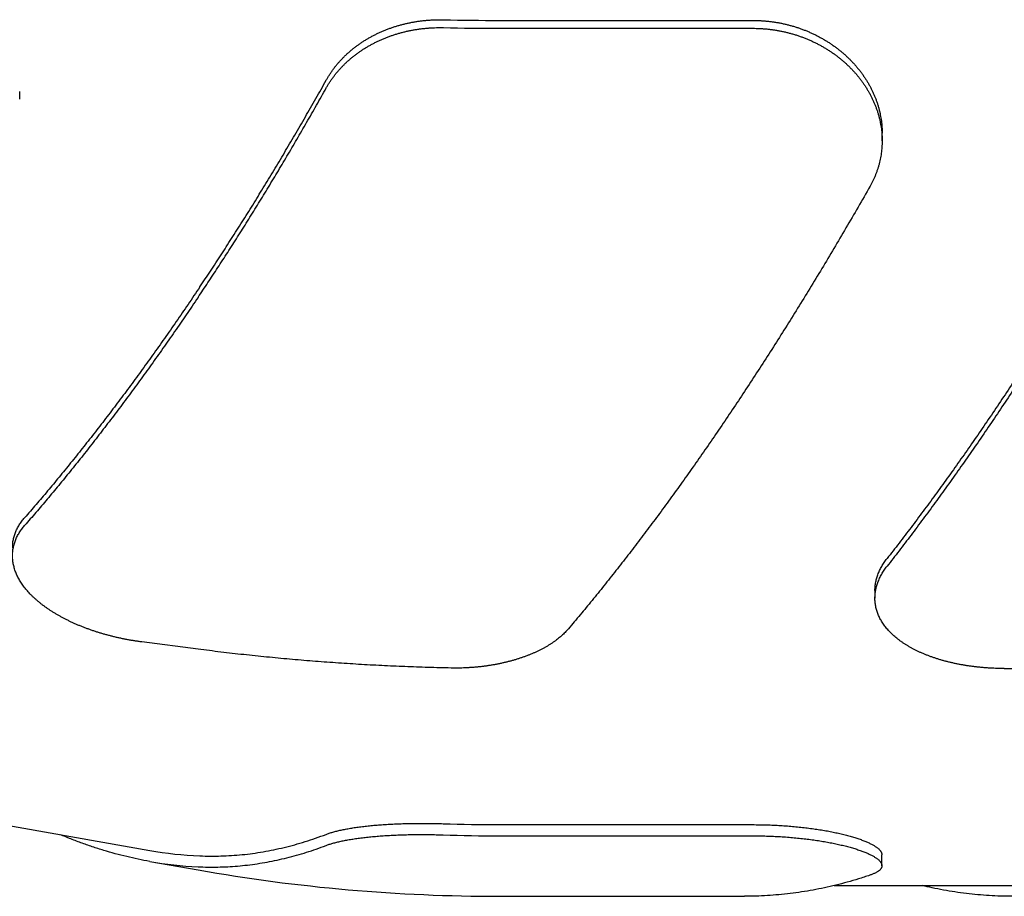
# Model space of a CAD drawing. Units: inches. Extents: x 0 to 22, y 0 to 17.
# Drawn here: x 6.3 to 6.8, y 9 to 9.4 of the extents above; entities that cross this region are included whole.
import ezdxf

# ---------------------------------------------------------------- set-up
doc = ezdxf.new("R2010")
doc.units = ezdxf.units.IN
doc.header["$LTSCALE"] = 1.21
doc.header["$MEASUREMENT"] = 0
doc.layers.get('0').update_dxf_attribs({"linetype": 'CONTINUOUS'})

msp = doc.modelspace()

# ---------------------------------------------------------------- linework, layer by layer
at = {"color": 7, "linetype": 'CONTINUOUS'}
for p, q in [((6.5341310904, 9.3967845417), (6.6516359537, 9.3967845417)), ((6.5341310904, 9.3931196647), (6.6516359537, 9.3931196647)), ((6.3116359394, 9.3602030654), (6.3116359394, 9.3638631425)), ((6.7116358886, 9.3408880261), (6.7116358886, 9.3444878084)), ((6.7083045919, 9.1323564904), (6.7083045919, 9.1287567082)), ((6.3943443074, 9.1051019965), (6.3683045268, 9.1084713396)), ((6.7683045268, 9.0961348166), (6.9117436563, 9.0961348166)), ((6.2888992949, 9.0263748974), (6.3719459829, 9.0117315256)), ((6.5341310904, 9.0237125296), (6.6515339362, 9.0237125296)), ((6.5341310904, 9.0185296109), (6.6515339362, 9.0185296109)), ((6.3719459829, 9.0066543925), (6.3943443074, 9.0027049636)), ((6.7115338711, 9.0046634258), (6.7115338711, 9.0097542867)), ((6.6893909606, 8.9954752048), (6.7719204785, 8.9954752048)), ((6.5341310904, 8.9904752048), (6.6477904626, 8.9904752048))]:
    msp.add_line(p, q, dxfattribs=at)
for centre, radius, start, end in [((6.5341301933, 10.4877478433), 1.0909633023, 268.6378895025, 270.0000471148), ((6.5341301968, 10.4914166885), 1.0982970245, 268.6469863175, 270.0000466193), ((6.534131095, 9.7952976883), 0.7715851587, 268.066250164, 269.9999996581), ((6.5341310837, 9.7952993861), 0.7767697752, 268.0791628315, 270.0000004943), ((6.4021857581, 9.1828322686), 0.1737522183, 259.9772360476, 267.6999182687), ((6.4023745718, 9.1787849034), 0.1747990213, 259.9750360241, 267.3669017865), ((6.5341310904, 9.7954752048), 0.805, 260, 270)]:
    msp.add_arc(centre, radius, start, end, dxfattribs=at)
for points, knots in [([(6.453818357, 9.3690975936), (6.4540544657, 9.3695197547), (6.4545411759, 9.3703586366), (6.4553117327, 9.371596171), (6.4561234671, 9.3728142762), (6.4569751245, 9.3740111604), (6.4578656881, 9.3751855167), (6.4587944429, 9.3763364216), (6.4597607457, 9.3774633275), (6.460763753, 9.3785654598), (6.4618025909, 9.3796420116), (6.462876392, 9.3806922034), (6.4639845553, 9.381715473), (6.4651263124, 9.3827112451), (6.4663008281, 9.3836789045), (6.4675068933, 9.3846175129), (6.4687434126, 9.3855262761), (6.4700094448, 9.3864044964), (6.4713043105, 9.3872517909), (6.4726268926, 9.3880675458), (6.4739760131, 9.3888511048), (6.4753504314, 9.3896018116), (6.4767494278, 9.3903192633), (6.478172209, 9.3910030843), (6.4796180012, 9.3916529729), (6.4810855181, 9.3922683501), (6.4825735006, 9.3928486831), (6.4840807094, 9.3933934462), (6.4856063031, 9.3939023281), (6.4871489763, 9.3943749736), (6.4887072655, 9.3948109726), (6.4902795657, 9.3952099222), (6.4918648359, 9.3955715665), (6.4934621317, 9.3958956853), (6.4950706235, 9.3961821791), (6.4966891168, 9.3964308418), (6.4983164031, 9.3966414753), (6.4999513257, 9.3968138861), (6.5015930629, 9.3969479251), (6.5032404057, 9.397043556), (6.5048916053, 9.397100684), (6.5065443209, 9.397119247), (6.507646201, 9.3971059133), (6.5081968243, 9.3970928192)], [0, 0, 0, 0, 0.0226047898, 0.045315145, 0.0681179466, 0.0910012142, 0.1139534635, 0.1369844402, 0.1601045043, 0.1833169971, 0.2066161788, 0.2300091541, 0.2534993027, 0.2770959978, 0.3007992922, 0.324607844, 0.3485069335, 0.372504095, 0.396605708, 0.420814819, 0.4451149047, 0.4695079609, 0.493993652, 0.518581858, 0.5432715155, 0.5680638754, 0.5929408867, 0.6179030057, 0.6429519893, 0.6680903832, 0.6932968365, 0.7185646434, 0.7438895652, 0.769277055, 0.7947249045, 0.8202348651, 0.8457942503, 0.8713999824, 0.8970560773, 0.9227655835, 0.9485076904, 0.974260494, 1, 1, 1, 1]), ([(6.6516359537, 9.3967845417), (6.6521792858, 9.3967845417), (6.65326663, 9.3967711944), (6.6548972165, 9.3967112247), (6.656526671, 9.3966113124), (6.6581530194, 9.39647153), (6.6597747704, 9.3962919153), (6.6613909591, 9.3960725338), (6.6630008641, 9.3958135248), (6.6646035857, 9.3955150142), (6.6661980883, 9.3951770996), (6.6677833656, 9.3947998764), (6.6693583024, 9.3943836007), (6.6709215413, 9.393928586), (6.6724717317, 9.3934351645), (6.6740077399, 9.3929035779), (6.6755285663, 9.3923340971), (6.6770331402, 9.3917271084), (6.6785203118, 9.3910830069), (6.6799889741, 9.3904021736), (6.681438058, 9.3896849604), (6.682866511, 9.3889318473), (6.6842731387, 9.3881433791), (6.6856566324, 9.3873201803), (6.6870157266, 9.3864628462), (6.6883493347, 9.3855719693), (6.6896563893, 9.3846482269), (6.6909356535, 9.3836923963), (6.6921858863, 9.3827052888), (6.6934059701, 9.3816876282), (6.6945948679, 9.3806402643), (6.6957514099, 9.3795641729), (6.696874436, 9.3784603615), (6.6979628975, 9.3773297192), (6.6990158128, 9.3761731965), (6.7000321641, 9.3749919381), (6.701010919, 9.3737871162), (6.7019511642, 9.3725597935), (6.702852085, 9.3713108957), (6.7037129879, 9.3700414433), (6.7045330722, 9.3687526006), (6.7053114566, 9.3674456999), (6.706047283, 9.3661220628), (6.7067398812, 9.3647829065), (6.7073887046, 9.3634294236), (6.707993163, 9.362062873), (6.7085527128, 9.3606844599), (6.7090668653, 9.3592952556), (6.7095352626, 9.3578964973), (6.7099574628, 9.3564896794), (6.7103330562, 9.3550763334), (6.7106616983, 9.3536577385), (6.7109431737, 9.3522350194), (6.7111773753, 9.3508093583), (6.7113641896, 9.3493819348), (6.7115035067, 9.3479538428), (6.71159523, 9.3465261498), (6.7116310274, 9.3453706179), (6.7116358884, 9.3446914594), (6.7116358883, 9.3444878084)], [0, 0, 0, 0, 0.0185063748, 0.0370343139, 0.0555715009, 0.0741056558, 0.0926278615, 0.1111419263, 0.129653712, 0.1481621887, 0.1666652192, 0.1851644262, 0.2036600958, 0.2221454518, 0.2406137114, 0.2590654007, 0.2775020176, 0.2959211508, 0.3143198971, 0.332697326, 0.3510528608, 0.3693856238, 0.3876936481, 0.4059713113, 0.4242133954, 0.4424202086, 0.460591883, 0.4787225045, 0.4968060777, 0.514842425, 0.5328313903, 0.5507669052, 0.5686429228, 0.5864593082, 0.6042161183, 0.6219080854, 0.639529849, 0.6570808834, 0.6745619461, 0.6919741502, 0.7093174375, 0.7265869077, 0.7437779924, 0.7608920846, 0.7779312815, 0.7948942179, 0.8117801214, 0.8285940369, 0.845340308, 0.8620150663, 0.8786144884, 0.8951425211, 0.9116047698, 0.9280042039, 0.9443439599, 0.9606299214, 0.9768683322, 0.9930637865, 1, 1, 1, 1]), ([(6.453818357, 9.3654541302), (6.4540544404, 9.3658758198), (6.4545410988, 9.3667137703), (6.4553115604, 9.3679499245), (6.4561231974, 9.36916669), (6.4569747574, 9.3703622773), (6.4578652252, 9.3715353811), (6.4587938861, 9.3726850773), (6.4597600988, 9.3738108191), (6.4607630204, 9.3749118315), (6.4618017786, 9.3759873083), (6.4628755053, 9.3770364688), (6.4639836005, 9.3780587509), (6.4651252953, 9.3790535779), (6.4662997555, 9.3800203353), (6.4675057729, 9.380958085), (6.4687422533, 9.3818660338), (6.4700082548, 9.382743483), (6.4713030987, 9.3835900493), (6.4726256678, 9.3844051189), (6.4739747836, 9.3851880348), (6.475349204, 9.3859381397), (6.4767482087, 9.3866550307), (6.4781710047, 9.387338332), (6.4796168185, 9.3879877417), (6.4810843629, 9.3886026808), (6.4825723779, 9.3891826162), (6.4840796237, 9.3897270223), (6.4856052594, 9.3902355879), (6.487147981, 9.3907079581), (6.4887063258, 9.3911437231), (6.4902786888, 9.3915424798), (6.4918640284, 9.3919039719), (6.4934613987, 9.3922279788), (6.4950699696, 9.3925144004), (6.496688545, 9.3927630305), (6.4983159153, 9.3929736707), (6.4999509224, 9.3931461274), (6.5015927438, 9.3932802515), (6.503240169, 9.3933760066), (6.5048914486, 9.3934332978), (6.5065442415, 9.3934520632), (6.5076461745, 9.3934388904), (6.5081968243, 9.3934258832)], [0, 0, 0, 0, 0.0225904125, 0.045287179, 0.0680772224, 0.0909486587, 0.1138899801, 0.1369109389, 0.1600218571, 0.1832261599, 0.2065180281, 0.2299045854, 0.2533891691, 0.2769811592, 0.3006805307, 0.3244860165, 0.3483828746, 0.3723785822, 0.3964794924, 0.4206886767, 0.4449895409, 0.4693840054, 0.4938717271, 0.5184625607, 0.5431554213, 0.5679515206, 0.5928327582, 0.6177995373, 0.6428536173, 0.6679975288, 0.6932099069, 0.7184840275, 0.7438155859, 0.7692099928, 0.7946649943, 0.82018231, 0.8457491635, 0.8713624631, 0.8970261638, 0.9227432737, 0.9484929107, 0.9742531645, 1, 1, 1, 1]), ([(6.6516359537, 9.3931196647), (6.6521794825, 9.3931196647), (6.6532671563, 9.3931063278), (6.6548981714, 9.3930464095), (6.6565279958, 9.3929465909), (6.6581547265, 9.3928069404), (6.6597769179, 9.392627488), (6.6613935134, 9.3924083078), (6.6630038258, 9.392149536), (6.6646069125, 9.3918513059), (6.6662018022, 9.3915137025), (6.6677873818, 9.3911368451), (6.6693626559, 9.3907209639), (6.6709262402, 9.3902663756), (6.6724768711, 9.38977338), (6.6740132612, 9.3892422642), (6.6755345001, 9.3886732696), (6.6770394547, 9.3880668032), (6.678527093, 9.3874232072), (6.679996196, 9.3867429059), (6.6814457344, 9.3860262297), (6.6828743966, 9.3852737931), (6.6842809815, 9.3844861675), (6.6856641626, 9.3836640157), (6.6870229156, 9.3828078019), (6.6883560991, 9.3819181562), (6.6896627225, 9.3809957104), (6.6909415232, 9.3800412632), (6.6921913673, 9.3790555397), (6.693411024, 9.37803935), (6.6945995414, 9.3769934757), (6.6957557786, 9.3759188582), (6.6968786221, 9.3748164408), (6.6979668866, 9.3736872361), (6.6990196293, 9.372532157), (6.7000358924, 9.3713522714), (6.7010146833, 9.3701486751), (6.7019550055, 9.3689225098), (6.7028559774, 9.3676747821), (6.7037168316, 9.3664066219), (6.7045367231, 9.3651192867), (6.7053148287, 9.3638140569), (6.7060503634, 9.3624921462), (6.7067426809, 9.3611547249), (6.7073911551, 9.3598031541), (6.7079952316, 9.3584386581), (6.7085543964, 9.3570624018), (6.7090681986, 9.3556753663), (6.7095362571, 9.3542788651), (6.7099581869, 9.3528742307), (6.710333567, 9.3514629935), (6.7106620524, 9.3500463872), (6.7109433981, 9.3486256556), (6.7111775299, 9.3472017691), (6.7113643082, 9.3457759271), (6.7115036037, 9.3443492201), (6.7115952933, 9.3429229274), (6.7116310417, 9.3417689973), (6.7116358884, 9.341090999), (6.7116358883, 9.3408880261)], [0, 0, 0, 0, 0.0185231347, 0.0370656786, 0.0556162437, 0.0741650293, 0.0927020449, 0.1112311902, 0.1297560982, 0.1482789887, 0.1667951518, 0.1853076966, 0.2038142078, 0.2223132274, 0.2407943678, 0.2592595373, 0.2777069384, 0.2961392303, 0.3145494452, 0.3329399998, 0.351306911, 0.369650869, 0.3879617733, 0.4062399104, 0.4244810537, 0.4426878879, 0.4608548421, 0.4789823034, 0.4970624579, 0.5150952596, 0.5330773247, 0.5510093424, 0.5688831923, 0.5866966539, 0.6044476619, 0.6221369746, 0.6397586204, 0.6573095092, 0.6747897338, 0.6922000982, 0.7095370691, 0.7267960998, 0.7439783138, 0.7610834941, 0.7781114586, 0.7950584174, 0.8119298921, 0.8287287091, 0.8454584677, 0.8621155382, 0.8787024267, 0.8952164226, 0.9116649629, 0.9280516779, 0.9443845348, 0.9606631452, 0.9768953025, 0.9930831269, 1, 1, 1, 1]), ([(6.3952125483, 9.2731615869), (6.3968562128, 9.2756071637), (6.4001433718, 9.2805393273), (6.4050457689, 9.2880166783), (6.4099472403, 9.2956142436), (6.4148467018, 9.3033303429), (6.4197430748, 9.3111632774), (6.4246352801, 9.3191113205), (6.4295222396, 9.3271727204), (6.4344028764, 9.3353457004), (6.4392761149, 9.3436284586), (6.4441408819, 9.3520191705), (6.4489961031, 9.3605159824), (6.4522120675, 9.3662255564), (6.453818357, 9.3690975936)], [0, 0, 0, 0, 0.0786101167, 0.158125113, 0.2385318874, 0.3198169943, 0.4019666588, 0.4849667829, 0.5688029626, 0.6534604898, 0.7389243692, 0.8251793236, 0.9122098048, 1, 1, 1, 1]), ([(6.3943443074, 9.2682745572), (6.3958831974, 9.2705577965), (6.3989609287, 9.2751601323), (6.4035529038, 9.282132844), (6.4081443815, 9.2892108194), (6.4127344306, 9.296392623), (6.4173222435, 9.3036769909), (6.4219068666, 9.311062409), (6.4264875097, 9.318547604), (6.4310632126, 9.3261310063), (6.4356331862, 9.333811308), (6.4401964813, 9.3415869134), (6.444752294, 9.3494564523), (6.4492997026, 9.3574183317), (6.4523131293, 9.3627655083), (6.453818357, 9.3654541302)], [0, 0, 0, 0, 0.0724800178, 0.1457415174, 0.219772352, 0.2945645685, 0.3701037649, 0.4463828476, 0.5233859972, 0.6011061754, 0.6795270336, 0.7586407299, 0.8384313251, 0.9188892658, 1, 1, 1, 1]), ([(6.853818357, 9.366167243), (6.8519999022, 9.3627861526), (6.8483560378, 9.3560546325), (6.8428525247, 9.3460196336), (6.8373292328, 9.3360802784), (6.8317877051, 9.3262395849), (6.8262294131, 9.3165003882), (6.8206559453, 9.3068656735), (6.8150687791, 9.2973381776), (6.8094695448, 9.2879208429), (6.8038597241, 9.2786163045), (6.798240978, 9.2694274401), (6.7926147932, 9.2603567842), (6.7869828519, 9.2514071313), (6.7813466457, 9.2425809149), (6.7757078677, 9.2338808284), (6.7700680147, 9.2253092042), (6.7644287802, 9.216868618), (6.7587916665, 9.2085613009), (6.7531583571, 9.2003896955), (6.7475303598, 9.1923559312), (6.7419093379, 9.1844623037), (6.7362968051, 9.1767108408), (6.730694394, 9.1691036785), (6.7251036215, 9.1616427389), (6.7195260876, 9.1543299983), (6.7157911768, 9.1495208623), (6.7139260596, 9.1471415835)], [0, 0, 0, 0, 0.0442637558, 0.088253961, 0.1319585715, 0.1753670774, 0.2184671517, 0.2612490404, 0.3037001885, 0.3458115064, 0.3875704254, 0.4289684407, 0.4699931343, 0.510636506, 0.5508864593, 0.5907354262, 0.6301717929, 0.6691883561, 0.7077741381, 0.7459222403, 0.7836224686, 0.8208681737, 0.8576500773, 0.8939617347, 0.9297949321, 0.9651433869, 1, 1, 1, 1]), ([(6.853818357, 9.3625430092), (6.8519993725, 9.3591650299), (6.8483545358, 9.3524396214), (6.842849856, 9.3424135348), (6.837325645, 9.3324827129), (6.8317834272, 9.3226501328), (6.8262246564, 9.3129185914), (6.8206509016, 9.3032910335), (6.8150636221, 9.2937701589), (6.8094644277, 9.2843588706), (6.8038547818, 9.2750597681), (6.7982363245, 9.2658756909), (6.7926105237, 9.2568091394), (6.7869790403, 9.2478628714), (6.781343347, 9.2390392882), (6.7757051152, 9.2303410483), (6.7700658228, 9.2217704538), (6.7644271415, 9.2133300475), (6.7587905547, 9.2050220325), (6.7531577242, 9.1968488207), (6.7475301388, 9.1888125155), (6.7419094406, 9.180915385), (6.7362971243, 9.1731594329), (6.7306948018, 9.1655467705), (6.7251039713, 9.1580792984), (6.7195262125, 9.1507589709), (6.715791238, 9.1459442931), (6.7139260596, 9.14356206)], [0, 0, 0, 0, 0.04424212, 0.0882114147, 0.131896002, 0.1752855103, 0.2183677781, 0.2611331803, 0.3035693302, 0.3456672587, 0.3874145645, 0.4288028551, 0.4698198764, 0.5104577333, 0.5507044865, 0.5905526663, 0.6299908065, 0.6690117957, 0.7076047923, 0.7457629827, 0.7834762952, 0.8207381588, 0.8575394019, 0.893873651, 0.9297327812, 0.9651105737, 1, 1, 1, 1]), ([(6.7116358883, 9.3408880261), (6.7116358882, 9.3406170754), (6.7116287907, 9.3398733641), (6.7115852454, 9.3386584159), (6.7114870267, 9.3372458851), (6.7113415418, 9.3358394879), (6.7111490554, 9.3344403215), (6.7109098025, 9.3330494909), (6.7106240685, 9.3316682754), (6.7102920879, 9.3302976777), (6.7099142816, 9.3289387719), (6.7094910475, 9.3275924627), (6.7090227231, 9.3262596077), (6.708509535, 9.3249408464), (6.7079519557, 9.3236370886), (6.7073506922, 9.3223495358), (6.7067066371, 9.321079785), (6.7062496957, 9.3202467884), (6.7060144209, 9.3198337457)], [0, 0, 0, 0, 0.0368816917, 0.1012336517, 0.1654610917, 0.2295916151, 0.2936660038, 0.3576814972, 0.4216642679, 0.4856300042, 0.549614201, 0.6136268607, 0.6777043964, 0.7418890157, 0.806222618, 0.8706940486, 0.9352924337, 1, 1, 1, 1]), ([(6.7060144209, 9.3198337457), (6.7041691277, 9.3165941928), (6.7004738307, 9.3101497353), (6.6948960434, 9.3005524515), (6.6893051896, 9.2910626834), (6.683702845, 9.2816832599), (6.6780905098, 9.2724168269), (6.6724697953, 9.2632661598), (6.6668421969, 9.2542337883), (6.6612093565, 9.2453224234), (6.6555727633, 9.236534477), (6.649934079, 9.2278725758), (6.6442947871, 9.2193390151), (6.6386565593, 9.2109363211), (6.6330208734, 9.2026666731), (6.6273894007, 9.1945324805), (6.6217636139, 9.1865358078), (6.6161451737, 9.178678933), (6.6105355477, 9.1709638065), (6.6049363759, 9.1633925621), (6.5993491209, 9.1559670365), (6.5937753928, 9.1486892086), (6.5882166497, 9.1415608024), (6.5826744613, 9.1345836309), (6.5771502783, 9.1277593026), (6.5716456308, 9.1210894692), (6.5679610438, 9.1167126855), (6.5661221235, 9.1145506262)], [0, 0, 0, 0, 0.0449610318, 0.0895868832, 0.1338656922, 0.1777871571, 0.2213392113, 0.2645124149, 0.3072945966, 0.349677087, 0.391647815, 0.4331987993, 0.4743182373, 0.5149987562, 0.5552289904, 0.5950021036, 0.6343073268, 0.6731382934, 0.7114849816, 0.7493414357, 0.7866985264, 0.8235506556, 0.8598897119, 0.8957104146, 0.9310058235, 0.965770936, 1, 1, 1, 1]), ([(6.3952125483, 9.2731615869), (6.3933926144, 9.2704537422), (6.3897540844, 9.2650809012), (6.3842695842, 9.2571067971), (6.3787900147, 9.2492644774), (6.3733169445, 9.2415561139), (6.3678518134, 9.2339836418), (6.3623962059, 9.2265491445), (6.3569515265, 9.219254405), (6.3515193573, 9.2121013927), (6.3461010772, 9.2050917541), (6.3406982481, 9.1982273215), (6.3353122334, 9.1915096203), (6.3299445545, 9.1849403219), (6.3245965662, 9.1785208403), (6.3192697427, 9.1722526814), (6.315704861, 9.168142601), (6.3139260596, 9.1661133429)], [0, 0, 0, 0, 0.072770379, 0.1447303561, 0.2158628082, 0.2861546637, 0.3555884019, 0.424153096, 0.4918315883, 0.5586145796, 0.6244859204, 0.6894374423, 0.7534546081, 0.8165299525, 0.8786511823, 0.939811108, 1, 1, 1, 1]), ([(6.3943443074, 9.2682745572), (6.3925437303, 9.2656030547), (6.3889439571, 9.2603018425), (6.3835184116, 9.2524330753), (6.3780978835, 9.244692782), (6.3726838715, 9.2370830303), (6.3672777516, 9.2296056632), (6.3618810374, 9.2222626655), (6.3564950711, 9.2150557362), (6.3511213645, 9.2079867534), (6.3457612351, 9.2010572875), (6.3404161757, 9.1942690876), (6.3350874892, 9.1876236103), (6.3297766302, 9.1811224531), (6.324484894, 9.1747669686), (6.31921369, 9.1685585983), (6.3156862503, 9.1644864424), (6.3139260596, 9.1624754199)], [0, 0, 0, 0, 0.0726801693, 0.144560542, 0.2156246431, 0.2858599002, 0.355249443, 0.4237827592, 0.4914433142, 0.5582221557, 0.6241037048, 0.6890800865, 0.7531372594, 0.8162680094, 0.8784604406, 0.9397075837, 1, 1, 1, 1]), ([(6.3083045898, 9.1521550542), (6.30830459, 9.1523239193), (6.3083109768, 9.1528094361), (6.3083520293, 9.1536106866), (6.3084480054, 9.1545563086), (6.3085912784, 9.155497349), (6.3087817432, 9.1564330077), (6.309019282, 9.1573623684), (6.3093037189, 9.1582844153), (6.3096348846, 9.1591982956), (6.3100124391, 9.1601031995), (6.310436049, 9.1609983561), (6.3109054451, 9.1618830429), (6.3114204396, 9.1627566467), (6.3119805958, 9.1636184273), (6.312585213, 9.1644673902), (6.3132333578, 9.1653022329), (6.3136906444, 9.165844781), (6.3139260596, 9.1661133429)], [0, 0, 0, 0, 0.0329245474, 0.094663893, 0.1563803461, 0.2181865816, 0.2802001501, 0.3424949187, 0.4051579209, 0.4682810511, 0.5319639134, 0.596281804, 0.6613216738, 0.7271849805, 0.7939622992, 0.8616825132, 0.9303602179, 1, 1, 1, 1]), ([(6.3083045898, 9.1484948681), (6.30830459, 9.1486651184), (6.3083110317, 9.1491524722), (6.3083522649, 9.1499560002), (6.3084483626, 9.1509029523), (6.3085917336, 9.1518453041), (6.3087822721, 9.1527822495), (6.3090198608, 9.1537128753), (6.3093043243, 9.1546361651), (6.3096354951, 9.155551271), (6.3100130329, 9.1564573793), (6.3104366064, 9.1573537216), (6.3109059468, 9.1582395741), (6.3114208685, 9.1591143252), (6.3119809335, 9.1599772315), (6.3125854433, 9.1608272995), (6.3132334677, 9.1616632285), (6.3136906815, 9.1622064998), (6.3139260596, 9.1624754199)], [0, 0, 0, 0, 0.0331506695, 0.0948962181, 0.1566179687, 0.2184275619, 0.2804421832, 0.3427345605, 0.4053924635, 0.4685068796, 0.53217742, 0.5964784943, 0.6614975619, 0.7273354184, 0.794082467, 0.8617671844, 0.9304047488, 1, 1, 1, 1]), ([(6.3683045268, 9.1084713396), (6.3677550874, 9.1085424487), (6.3666567541, 9.1086923288), (6.3650124876, 9.1089397443), (6.3633723056, 9.1092095206), (6.3617382419, 9.1095012407), (6.360111815, 9.1098145815), (6.3584940021, 9.1101492901), (6.3568854207, 9.1105051299), (6.3552868916, 9.110881852), (6.3536993449, 9.1112792242), (6.3521238005, 9.111697006), (6.3505613687, 9.1121348609), (6.3490135454, 9.1125923378), (6.3474817315, 9.113068999), (6.3459671149, 9.1135644752), (6.3444704565, 9.11407852), (6.3429925795, 9.1146108108), (6.3415342187, 9.1151610866), (6.3400962083, 9.1157290621), (6.3386792103, 9.1163145514), (6.3372839953, 9.116917279), (6.3359112786, 9.1175369944), (6.334562042, 9.1181733481), (6.3332371218, 9.1188260693), (6.3319373579, 9.119494884), (6.3306633704, 9.1201795653), (6.3294160669, 9.1208797656), (6.3281962863, 9.1215951759), (6.3270049261, 9.1223254784), (6.3258426558, 9.1230704367), (6.3247103833, 9.123829636), (6.323608953, 9.1246027152), (6.3225392723, 9.1253892723), (6.3215020496, 9.1261890628), (6.3204981555, 9.1270016153), (6.3195284021, 9.1278265088), (6.3185936891, 9.128663239), (6.3176947087, 9.1295115143), (6.3168321992, 9.1303709377), (6.3160068037, 9.1312411343), (6.3152194089, 9.1321215048), (6.3144708423, 9.1330114857), (6.3137619724, 9.1339104554), (6.313093409, 9.1348179299), (6.312465862, 9.1357332833), (6.3118799765, 9.1366559612), (6.3113364398, 9.1375853642), (6.3108357946, 9.1385210184), (6.3103786286, 9.1394621382), (6.3099655436, 9.1404079095), (6.309597134, 9.1413574272), (6.3092738922, 9.1423100686), (6.3089962054, 9.1432651), (6.3087643814, 9.144221845), (6.3085787527, 9.1451795189), (6.3084396294, 9.1461374735), (6.3083472836, 9.1470949287), (6.3083099299, 9.1478810128), (6.3083045897, 9.1483473526), (6.3083045898, 9.1484948681)], [0, 0, 0, 0, 0.0214686491, 0.0429538617, 0.0644315994, 0.085878568, 0.1072738706, 0.128613501, 0.1498953406, 0.1711122202, 0.1922522866, 0.2133094906, 0.234273336, 0.2551277959, 0.2758513203, 0.296437262, 0.316878474, 0.3371708767, 0.3573048585, 0.3772775372, 0.3970812638, 0.4167144548, 0.4361695213, 0.4554416159, 0.474518727, 0.4934003145, 0.5120820942, 0.5305612252, 0.5488259207, 0.5668758495, 0.5847070778, 0.6023181279, 0.6196982848, 0.6368480482, 0.6537643969, 0.6704480134, 0.6868906743, 0.7030939781, 0.7190557498, 0.7347812913, 0.7502703151, 0.7655261106, 0.7805435264, 0.795327472, 0.8098813752, 0.8242134515, 0.8383247973, 0.8522257024, 0.865925437, 0.8794357964, 0.8927590504, 0.9059066368, 0.9188908163, 0.9317292738, 0.9444344301, 0.9570247335, 0.9695166037, 0.9819309214, 0.9942842727, 1, 1, 1, 1]), ([(6.7083045929, 9.1323564904), (6.7083045931, 9.1325401975), (6.7083117106, 9.1330464864), (6.7083553936, 9.1338759219), (6.7084537871, 9.1348439409), (6.7085994882, 9.1358121416), (6.708792245, 9.1367798215), (6.7090318112, 9.1377460941), (6.7093178976, 9.1387100063), (6.7096502315, 9.1396706962), (6.7100284076, 9.1406274041), (6.7104520078, 9.1415793639), (6.7109206996, 9.1425258937), (6.7114342312, 9.1434663998), (6.7119921558, 9.1444001772), (6.7125937534, 9.145326222), (6.713238095, 9.1462432026), (6.7136922807, 9.1468433581), (6.7139260596, 9.1471415835)], [0, 0, 0, 0, 0.0341955488, 0.094241397, 0.1545604631, 0.2152601441, 0.2764424684, 0.3381761749, 0.4005227282, 0.4635581523, 0.5273562803, 0.5919750217, 0.6574723287, 0.7239278519, 0.7914076338, 0.8599209974, 0.929457496, 1, 1, 1, 1]), ([(6.7083045929, 9.1287567082), (6.7083045931, 9.1289410549), (6.7083117291, 9.1294484543), (6.708355474, 9.1302795003), (6.7084539182, 9.1312489644), (6.7085996726, 9.1322185979), (6.7087924645, 9.1331875981), (6.70903205, 9.1341551422), (6.7093181358, 9.1351202738), (6.7096504751, 9.136082207), (6.7100286396, 9.1370401092), (6.7104522264, 9.1379932558), (6.7109208931, 9.1389409401), (6.7114344012, 9.1398825904), (6.7119922716, 9.1408174467), (6.712593799, 9.1417445368), (6.7132380874, 9.1426625765), (6.7136922677, 9.1432634575), (6.7139260596, 9.14356206)], [0, 0, 0, 0, 0.034274683, 0.0943382301, 0.1546803314, 0.2153969568, 0.2765923004, 0.3383244969, 0.4006744059, 0.4637076555, 0.5275033262, 0.592109707, 0.6575968502, 0.7240365182, 0.7914948984, 0.8599770388, 0.9294829057, 1, 1, 1, 1]), ([(6.7683045268, 9.0961348166), (6.7677610255, 9.0961348166), (6.766673657, 9.0961424451), (6.765042964, 9.0961767246), (6.7634134678, 9.0962338466), (6.7617870636, 9.0963137945), (6.7601651965, 9.0964165831), (6.7585489188, 9.0965422113), (6.7569389218, 9.0966906508), (6.7553361496, 9.0968618834), (6.7537415708, 9.0970559283), (6.7521562908, 9.0972727943), (6.750581311, 9.0975124336), (6.7490180155, 9.097774757), (6.7474676691, 9.0980596925), (6.7459315515, 9.098367185), (6.7444105703, 9.0986972133), (6.7429058657, 9.0990496645), (6.741418469, 9.0994244723), (6.7399495978, 9.0998215287), (6.7385002679, 9.1002407911), (6.7370717997, 9.1006820506), (6.735665395, 9.1011451296), (6.7342823827, 9.1016298006), (6.7329237739, 9.1021359625), (6.7315907078, 9.1026634179), (6.7302841857, 9.1032119654), (6.7290054674, 9.1037813117), (6.7277556829, 9.1043712092), (6.7265360465, 9.1049813679), (6.7253475255, 9.1056115001), (6.7241912601, 9.1062612275), (6.7230683626, 9.1069301697), (6.7219800051, 9.1076179098), (6.7209271306, 9.1083240815), (6.7199107087, 9.109048212), (6.7189317288, 9.1097898156), (6.7179911863, 9.110548371), (6.7170899485, 9.1113234479), (6.7162287996, 9.1121145076), (6.7154085861, 9.112920935), (6.7146301351, 9.1137420893), (6.713894225, 9.1145773735), (6.7132015073, 9.115426199), (6.7125526214, 9.1162878337), (6.7119481271, 9.1171616286), (6.7113885432, 9.1180469622), (6.7108743202, 9.1189433339), (6.7104058578, 9.1198499847), (6.7099835493, 9.1207661414), (6.7096078234, 9.1216908869), (6.7092790302, 9.1226234888), (6.7089974239, 9.1235631821), (6.7087630879, 9.1245093609), (6.7085761661, 9.1254612632), (6.7084367909, 9.1264181858), (6.7083450874, 9.1273792821), (6.7083094196, 9.1281596011), (6.7083045927, 9.1286189345), (6.7083045929, 9.1287567082)], [0, 0, 0, 0, 0.0218541177, 0.0437223256, 0.0655823998, 0.087414009, 0.1091966181, 0.1309260977, 0.1525981141, 0.1742067051, 0.1957378157, 0.2171865702, 0.2385419014, 0.2597939714, 0.2809228077, 0.3019226459, 0.3227837363, 0.3435016777, 0.3640613849, 0.3844584484, 0.4046815356, 0.4247249754, 0.4445716456, 0.4642160478, 0.4836480517, 0.502865438, 0.521857825, 0.5406214478, 0.5591444189, 0.5774234167, 0.5954526079, 0.6132308123, 0.6307486246, 0.648003133, 0.6649925333, 0.6817186802, 0.6981777313, 0.7143693724, 0.7302971196, 0.7459663935, 0.7613796332, 0.7765393346, 0.7914539262, 0.8061318668, 0.8205828817, 0.8348146045, 0.8488434127, 0.8626843404, 0.8763542953, 0.8898651017, 0.9032342714, 0.9164757338, 0.9296122879, 0.9426642177, 0.9556554782, 0.968603469, 0.9815321158, 0.9944606959, 1, 1, 1, 1]), ([(6.5661221235, 9.1145506262), (6.5658822441, 9.1142685947), (6.5653875872, 9.1137088818), (6.5646091553, 9.1128900064), (6.5637889755, 9.1120856321), (6.5629280253, 9.1112966345), (6.5620271988, 9.1105236311), (6.561087345, 9.109767101), (6.5601091709, 9.109027431), (6.5590936258, 9.1083051549), (6.558041734, 9.1076007481), (6.55695464, 9.106914752), (6.555833259, 9.1062475464), (6.5546786145, 9.1055994757), (6.5534916079, 9.1049708064), (6.5522734547, 9.1043619855), (6.5510253376, 9.1037733663), (6.5497485521, 9.1032052869), (6.5484440502, 9.1026579415), (6.547112925, 9.1021315813), (6.5457562244, 9.1016263659), (6.544375298, 9.1011425748), (6.5429713635, 9.1006804356), (6.5415456456, 9.1002401168), (6.5400990595, 9.0998216792), (6.5386327032, 9.0994252665), (6.5371478556, 9.0990510339), (6.5356461222, 9.0986991564), (6.5346377392, 9.0984802367), (6.5341310904, 9.0983744866)], [0, 0, 0, 0, 0.0304612866, 0.0614384998, 0.092935292, 0.1249560131, 0.1574986344, 0.1905779819, 0.2242028226, 0.2583787684, 0.2930920108, 0.3283436965, 0.36412294, 0.4004343173, 0.4372683442, 0.4746215796, 0.5124648936, 0.5507910705, 0.5895852144, 0.6288454554, 0.6685491084, 0.70868469, 0.7492208651, 0.7901442303, 0.8314420367, 0.873107699, 0.9151095424, 0.9574183952, 1, 1, 1, 1]), ([(6.5117436563, 9.096362988), (6.5081648921, 9.0964359523), (6.5010090507, 9.0966168616), (6.4902804748, 9.0969931942), (6.4795602266, 9.0974743959), (6.4688505095, 9.0980603683), (6.4581531924, 9.0987510085), (6.4474705214, 9.0995461714), (6.4368043337, 9.1004457201), (6.4261568694, 9.1014494653), (6.4155299861, 9.1025572318), (6.4049258688, 9.1037687912), (6.3978685997, 9.1046460831), (6.3943443074, 9.1051019965)], [0, 0, 0, 0, 0.0911735508, 0.1823210428, 0.2734311856, 0.3644992226, 0.4555116047, 0.5464651496, 0.6373456032, 0.7281498387, 0.8188644457, 0.9094848412, 1, 1, 1, 1]), ([(6.5341310904, 9.0983744866), (6.5336221621, 9.0982682608), (6.5325980126, 9.0980638183), (6.5310508772, 9.0977824368), (6.5294881189, 9.097525391), (6.5279123758, 9.0972931062), (6.526325949, 9.0970858728), (6.5247306112, 9.0969038584), (6.5231272232, 9.0967471178), (6.521516023, 9.0966156898), (6.519897254, 9.096509507), (6.5182717708, 9.0964285985), (6.5166413436, 9.0963730454), (6.5150083004, 9.0963429058), (6.5133753563, 9.0963381713), (6.5122871858, 9.0963519065), (6.5117436563, 9.096362988)], [0, 0, 0, 0, 0.0692431081, 0.1390858421, 0.2094280979, 0.2801680305, 0.3512118132, 0.4225041912, 0.4940144515, 0.5657699991, 0.6377977991, 0.7100668562, 0.782521395, 0.8550657847, 0.9275941925, 1, 1, 1, 1]), ([(6.4537163395, 9.0192107396), (6.4539578727, 9.0193034819), (6.4544554106, 9.0194868486), (6.4552258416, 9.0197500846), (6.4560373876, 9.0200078026), (6.456888806, 9.0202596202), (6.4577790989, 9.0205052572), (6.4587075145, 9.0207444943), (6.4596734485, 9.0209772295), (6.4606760677, 9.0212033038), (6.4617145028, 9.0214225485), (6.462787895, 9.0216348003), (6.4638956157, 9.0218399294), (6.4650369193, 9.0220378253), (6.4662109821, 9.0222283672), (6.4674165869, 9.0224113638), (6.468652646, 9.0225866552), (6.469918199, 9.0227540918), (6.4712125779, 9.0229136014), (6.4725346769, 9.0230650733), (6.4738833163, 9.0232083834), (6.4752572635, 9.0233434091), (6.4766557826, 9.0234700662), (6.4780780825, 9.0235882857), (6.4795234053, 9.0236980209), (6.4809904575, 9.0237991694), (6.4824779822, 9.0238916389), (6.4839847331, 9.0239753337), (6.4855098668, 9.0240502009), (6.4870520895, 9.0241161982), (6.4886099334, 9.0241732701), (6.4901817965, 9.0242213658), (6.4917666336, 9.0242604497), (6.4933634957, 9.0242904924), (6.4949715622, 9.0243114968), (6.496589636, 9.0243234486), (6.4982165071, 9.0243263344), (6.4998510174, 9.0243201386), (6.5014923424, 9.0243048468), (6.5031392797, 9.0242804927), (6.5047900753, 9.0242471068), (6.5064423987, 9.0242047404), (6.5075441068, 9.0241705309), (6.5080948068, 9.0241519376)], [0, 0, 0, 0, 0.0141483087, 0.0289928734, 0.0445183158, 0.060707801, 0.0775429755, 0.0950199071, 0.1131338155, 0.1318740412, 0.1512221948, 0.1711701815, 0.191706882, 0.2128257026, 0.2345116832, 0.2567486434, 0.2795075412, 0.3027801345, 0.3265567714, 0.3508244272, 0.3755504495, 0.4007207426, 0.426319124, 0.4523399241, 0.4787659028, 0.5055825852, 0.5327546446, 0.5602667343, 0.5881048156, 0.6162555563, 0.6446789252, 0.673351224, 0.7022516932, 0.7313706681, 0.7606896584, 0.7901948996, 0.819856034, 0.849653835, 0.8795773289, 0.9096143748, 0.9397250458, 0.9698681345, 1, 1, 1, 1]), ([(6.3952125483, 9.0092206786), (6.3968430915, 9.0091559038), (6.4001065092, 9.0090833935), (6.4050035163, 9.0091462302), (6.4098996247, 9.009380686), (6.4147936627, 9.0097867082), (6.4196845594, 9.0103642003), (6.4245712191, 9.0111130266), (6.4294525553, 9.0120330117), (6.4343274837, 9.0131239412), (6.4391949186, 9.01438556), (6.4440537978, 9.015817582), (6.4489029863, 9.0174196537), (6.4521135922, 9.0185953276), (6.4537163395, 9.0192107396)], [0, 0, 0, 0, 0.0819148577, 0.1638184421, 0.2457932212, 0.3279213837, 0.4102845243, 0.492963334, 0.5760373077, 0.6595844642, 0.7436810928, 0.8284015159, 0.9138178872, 1, 1, 1, 1]), ([(6.6515339362, 9.0237125296), (6.6520772312, 9.0237125296), (6.6531641623, 9.0237084738), (6.6547943123, 9.0236902524), (6.6564233204, 9.0236599055), (6.6580492224, 9.0236174715), (6.6596705266, 9.0235629847), (6.6612862729, 9.0234964938), (6.6628957339, 9.023418077), (6.664498007, 9.0233278144), (6.6660920588, 9.0232257839), (6.6676768926, 9.0231120682), (6.6692513851, 9.0229868057), (6.6708141781, 9.0228501575), (6.672363917, 9.0227022964), (6.6738994776, 9.022543372), (6.6754198646, 9.0223735484), (6.6769239959, 9.0221930313), (6.6784107209, 9.0220020328), (6.6798789329, 9.0218007654), (6.6813275809, 9.0215894349), (6.682755596, 9.0213682938), (6.6841617826, 9.0211376159), (6.6855448317, 9.0208977013), (6.6869034944, 9.0206488413), (6.6882366838, 9.0203913313), (6.689543316, 9.0201254973), (6.6908221592, 9.019851692), (6.6920719729, 9.0195702792), (6.6932916659, 9.0192815922), (6.6944801792, 9.0189860112), (6.6956363434, 9.0186839471), (6.6967589937, 9.0183758196), (6.6978471046, 9.0180620056), (6.6988997029, 9.0177429), (6.6999157513, 9.0174189581), (6.7008942183, 9.0170906328), (6.7018341946, 9.0167583423), (6.7027349061, 9.0164224492), (6.7035956289, 9.0160833631), (6.7044155686, 9.015741516), (6.7051938539, 9.0153973766), (6.7059296597, 9.0150513913), (6.7066223221, 9.0147039806), (6.707271283, 9.0143555631), (6.7078759731, 9.0140065502), (6.708435871, 9.0136573302), (6.7089505431, 9.0133082193), (6.709419621, 9.0129596058), (6.709842694, 9.0126119004), (6.7102193772, 9.0122655026), (6.7105493707, 9.0119206942), (6.7108324679, 9.0115776911), (6.7110685186, 9.0112367143), (6.7112573305, 9.010897936), (6.7113986321, 9.0105614944), (6.7114920532, 9.0102275829), (6.7115289415, 9.0099577659), (6.7115338616, 9.0098008302), (6.7115338601, 9.0097542867)], [0, 0, 0, 0, 0.0256774965, 0.0513709073, 0.0770491454, 0.102681176, 0.1282405984, 0.1537186208, 0.1791093376, 0.2043973047, 0.2295654306, 0.2546016864, 0.2794923764, 0.3042143015, 0.3287442892, 0.3530687996, 0.3771756412, 0.4010476944, 0.4246671628, 0.4480186714, 0.4710872165, 0.4938577535, 0.5163138569, 0.5384345424, 0.5601993828, 0.5815949919, 0.6026080537, 0.6232181773, 0.6434050548, 0.6631551043, 0.6824554244, 0.7012869913, 0.7196311438, 0.7374754707, 0.7548083343, 0.7716137687, 0.7878762777, 0.80358522, 0.8187314813, 0.8333075579, 0.847305497, 0.8607140759, 0.8735235227, 0.8857304454, 0.8973336862, 0.9083310464, 0.9187226094, 0.9285144436, 0.9377157901, 0.9463349075, 0.9543848144, 0.9618878843, 0.9688744692, 0.9753828218, 0.9814615148, 0.9871720797, 0.992589618, 0.9978022393, 1, 1, 1, 1]), ([(6.3719459829, 9.0066543925), (6.3701573459, 9.0069697775), (6.3665813609, 9.0076567779), (6.3612379736, 9.0088516672), (6.3559052999, 9.0102126125), (6.3505848516, 9.0117390256), (6.3452779048, 9.0134303054), (6.3399859184, 9.0152857303), (6.3351112423, 9.0171510936), (6.3320126648, 9.0184251394), (6.330661223, 9.018997596)], [0, 0, 0, 0, 0.1261821327, 0.2529379731, 0.3803449282, 0.5084862912, 0.6374314635, 0.7672604965, 0.898036121, 1, 1, 1, 1]), ([(6.4537163395, 9.0140580345), (6.453957856, 9.0141501539), (6.4544553554, 9.0143322873), (6.4552256872, 9.0145937405), (6.4560371323, 9.0148497148), (6.4568884501, 9.0150998308), (6.4577786446, 9.0153438099), (6.4587069638, 9.015581434), (6.4596728056, 9.015812602), (6.4606753374, 9.0160371555), (6.4617136913, 9.016254927), (6.4627870082, 9.016465754), (6.4638946601, 9.0166695074), (6.4650359008, 9.0168660771), (6.4662099074, 9.017055343), (6.4674154638, 9.0172371152), (6.4686514834, 9.0174112347), (6.4699170054, 9.0175775528), (6.4712113621, 9.0177359977), (6.4725334481, 9.0178864591), (6.4738820828, 9.0180288138), (6.4752560325, 9.0181629396), (6.4766545604, 9.0182887529), (6.4780768757, 9.0184061851), (6.4795222205, 9.0185151896), (6.4809893005, 9.0186156649), (6.4824768578, 9.0187075189), (6.4839836461, 9.0187906569), (6.4855088221, 9.0188650261), (6.4870510934, 9.0189305844), (6.4886089931, 9.018987277), (6.4901809192, 9.0190350532), (6.4917658258, 9.0190738775), (6.4933627625, 9.0191037206), (6.4949709083, 9.0191245856), (6.4965890643, 9.0191364579), (6.4982160197, 9.0191393243), (6.4998506147, 9.0191331694), (6.5014920242, 9.0191179789), (6.503139044, 9.0190937862), (6.5047899198, 9.0190606217), (6.5064423207, 9.0190185364), (6.507544081, 9.0189845539), (6.5080948068, 9.018966084)], [0, 0, 0, 0, 0.0141369098, 0.0289710238, 0.0444869213, 0.0606677758, 0.0774951692, 0.0949651314, 0.1130728169, 0.1318076045, 0.1511510198, 0.1710949619, 0.191628255, 0.2127442949, 0.2344280361, 0.256663359, 0.2794212007, 0.3026932637, 0.3264698687, 0.3507380198, 0.3754650018, 0.4006366468, 0.4262367669, 0.452259671, 0.4786881027, 0.5055075553, 0.5326826648, 0.5601980408, 0.5880396612, 0.6161941922, 0.6446216048, 0.6732981994, 0.7022031619, 0.7313267986, 0.760650588, 0.7901607489, 0.8198268396, 0.8496296364, 0.8795581142, 0.9096001055, 0.9397156231, 0.9698634761, 1, 1, 1, 1]), ([(6.6515339362, 9.0185296109), (6.6520774279, 9.0185296109), (6.6531646891, 9.0185255796), (6.6547952682, 9.0185074698), (6.6564246466, 9.0184773114), (6.6580509312, 9.0184351413), (6.6596726762, 9.0183809911), (6.6612888297, 9.018314912), (6.6628986985, 9.0182369807), (6.6645013369, 9.0181472794), (6.6660957761, 9.0180458815), (6.6676809129, 9.0179328766), (6.6692557426, 9.0178083945), (6.6708188803, 9.0176725966), (6.6723690593, 9.0175256449), (6.673905002, 9.017367702), (6.675425801, 9.0171989223), (6.676930312, 9.0170195166), (6.6784175027, 9.0168296803), (6.6798861542, 9.0166296377), (6.6813352563, 9.0164195871), (6.6827634833, 9.0161998186), (6.6841696313, 9.0159706121), (6.6855523687, 9.0157322776), (6.6869106893, 9.0154850661), (6.6882434548, 9.0152292816), (6.6895496563, 9.0149652353), (6.6908280336, 9.0146932844), (6.6920774571, 9.0144137654), (6.6932967234, 9.0141270338), (6.6944848539, 9.0138334495), (6.6956407076, 9.0135334118), (6.6967631719, 9.0132273192), (6.6978510858, 9.0129155805), (6.6989035082, 9.0125985801), (6.6999194603, 9.0122767503), (6.7008979574, 9.0119505196), (6.7018380074, 9.0116203258), (6.7027387673, 9.0112865519), (6.7035994421, 9.0109496336), (6.7044191924, 9.0106100244), (6.7051971968, 9.0102681788), (6.7059327051, 9.0099245118), (6.7066250843, 9.0095794264), (6.7072736973, 9.0092333809), (6.7078780035, 9.0088867787), (6.7084375103, 9.0085399956), (6.7089518288, 9.0081933196), (6.7094205649, 9.0078471568), (6.7098433598, 9.0075018799), (6.710219824, 9.0071578827), (6.7105496608, 9.0068154308), (6.7108326301, 9.0064747721), (6.7110686151, 9.0061360761), (6.7112574029, 9.0057995116), (6.7113987008, 9.0054652102), (6.7114921063, 9.0051334134), (6.7115289559, 9.0048653904), (6.7115338614, 9.0047095622), (6.7115338599, 9.0046634258)], [0, 0, 0, 0, 0.025702051, 0.0514170325, 0.0771151552, 0.1027688245, 0.1283501542, 0.1538504792, 0.1792608395, 0.2045702535, 0.2297581125, 0.2548144168, 0.2797218351, 0.3044643124, 0.3290138148, 0.3533586228, 0.3774822136, 0.4013740785, 0.4250111104, 0.4483821968, 0.4714679683, 0.4942553491, 0.5167179594, 0.5388422786, 0.5606091389, 0.5820079678, 0.6030188111, 0.6236286123, 0.6438149078, 0.6635642243, 0.6828601857, 0.7016909562, 0.7200354618, 0.7378790554, 0.755208035, 0.7720122249, 0.7882752303, 0.8039838421, 0.8191282807, 0.8337007477, 0.8476905213, 0.8610869573, 0.8738847231, 0.8860790608, 0.8976671995, 0.9086455338, 0.9190182763, 0.9287899791, 0.9379694414, 0.9465650662, 0.9545928339, 0.962071614, 0.9690325588, 0.9755141068, 0.981566527, 0.9872490311, 0.9926376301, 0.9978202008, 1, 1, 1, 1]), ([(6.3943443074, 9.004170716), (6.3958714448, 9.0041009974), (6.3989276982, 9.00401126), (6.4035143527, 9.0040261933), (6.408100535, 9.0041907138), (6.4126852454, 9.0045047889), (6.4172676836, 9.0049683585), (6.4218468844, 9.005581321), (6.4264220517, 9.0063435641), (6.4309922191, 9.0072549201), (6.4355565935, 9.0083152234), (6.4401142192, 9.009524243), (6.4446643024, 9.0108817607), (6.449205873, 9.0123874732), (6.4522143088, 9.0134851286), (6.4537163395, 9.0140580345)], [0, 0, 0, 0, 0.0756593112, 0.1512926243, 0.2269641383, 0.3027424582, 0.3786895574, 0.4548744282, 0.5313568048, 0.6082043852, 0.6854747232, 0.7632326153, 0.8415336199, 0.9204381108, 1, 1, 1, 1]), ([(6.7115338599, 9.0046634258), (6.7115338579, 9.004602108), (6.7115267852, 9.0044333781), (6.711482482, 9.0041577817), (6.7113826011, 9.0038413462), (6.7112349703, 9.0035301575), (6.7110401965, 9.0032244284), (6.7107987662, 9.002924246), (6.7105111029, 9.0026296784), (6.7101775273, 9.0023407563), (6.7097984407, 9.0020574978), (6.7093741924, 9.0017799259), (6.7089050845, 9.0015080921), (6.7083913512, 9.0012420337), (6.7078334252, 9.0009818193), (6.7072319508, 9.0007275723), (6.7065877964, 9.0004795069), (6.7061420588, 9.0003224475), (6.7059124034, 9.000244766)], [0, 0, 0, 0, 0.024330203, 0.0669504476, 0.1104526084, 0.1556723594, 0.2033538232, 0.2540939729, 0.30839726, 0.3666561283, 0.4291851667, 0.4962013055, 0.5678949465, 0.6444220668, 0.7258968926, 0.8123320883, 0.9037146059, 1, 1, 1, 1]), ([(6.7059124034, 9.000244766), (6.7041744623, 8.9996569027), (6.7006928157, 8.9985331164), (6.6954401833, 8.9970010205), (6.6901756662, 8.9956285812), (6.6849006671, 8.9944163609), (6.6796163926, 8.9933648057), (6.674324236, 8.9924743416), (6.669025417, 8.9917452995), (6.6637213429, 8.9911779754), (6.6584132407, 8.9907725827), (6.653102559, 8.9905292844), (6.6495606741, 8.9904752048), (6.6477904626, 8.9904752048)], [0, 0, 0, 0, 0.092974513, 0.1853713872, 0.2772403784, 0.3686387799, 0.4596177783, 0.5502389788, 0.6405555608, 0.7306313806, 0.8205222236, 0.9102921296, 1, 1, 1, 1]), ([(6.7719204785, 8.9904752048), (6.7701502671, 8.9904752048), (6.7666083822, 8.9905292844), (6.7612977004, 8.9907725827), (6.7559895982, 8.9911779754), (6.7506855241, 8.9917452995), (6.7453867051, 8.9924743416), (6.7400945486, 8.9933648057), (6.7350683797, 8.9943649986), (6.7318154107, 8.9951051763), (6.7303176743, 8.9954656218)], [0, 0, 0, 0, 0.126451476, 0.252990397, 0.3796997896, 0.5066699241, 0.633979435, 0.7617183336, 0.8899615812, 1, 1, 1, 1])]:
    msp.add_open_spline(points, degree=3, knots=knots, dxfattribs=at)

doc.saveas('drawing.dxf')
